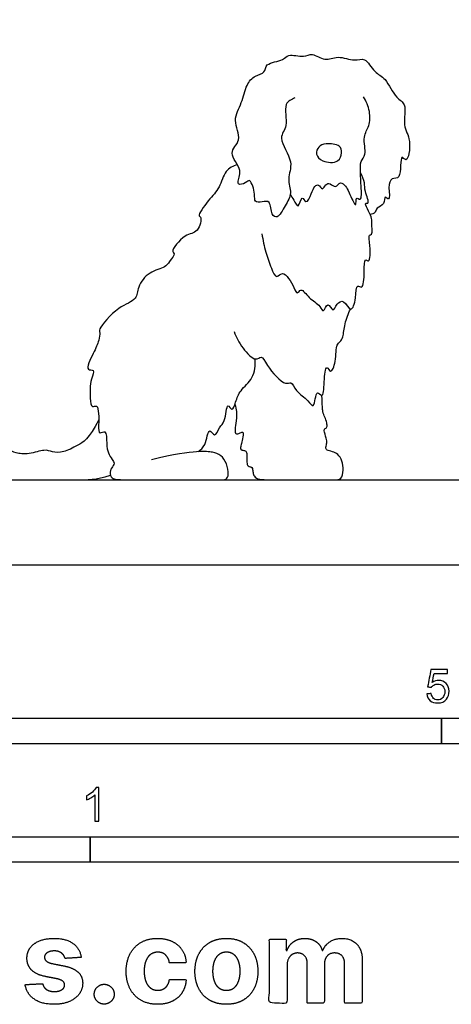
# Model space of a CAD drawing. Units: feet. Extents: x 0 to 10.1, y -2.2 to 6.
# Drawn here: x 2.9 to 5, y -2.2 to 2.7 of the extents above; entities that cross this region are included whole.
import ezdxf

# ---------------------------------------------------------------- set-up
doc = ezdxf.new("R2010")
doc.units = ezdxf.units.FT
doc.header["$MEASUREMENT"] = 0
for name, color, linetype, true_color in [('2D$AG-ANIMALS', 7, 'Continuous', 0x66ccff), ('2D$AG-DIAGRAM', 7, 'Continuous', 0xfecc66), ('2D$N-SYMB', 7, 'Continuous', 0x800040), ('2D$X-DIMENSIONS.COM', 7, 'Continuous', 0x800080), ('2D$X-VPRT', 6, 'Continuous', 0xff00ff)]:
    doc.layers.add(name, color=color, linetype=linetype, true_color=true_color)

msp = doc.modelspace()

# ---------------------------------------------------------------- linework, layer by layer
at = {"layer": '2D$AG-ANIMALS'}
for points, knots in [([(4.2823, 2.2857), (4.2663, 2.2784), (4.2214, 2.2614), (4.2547, 2.1449), (4.193, 2.091), (4.2826, 1.9724), (4.2405, 1.8921), (4.2715, 1.819), (4.236, 1.762), (4.2011, 1.6923), (4.1635, 1.7145), (4.166, 1.7861), (4.123, 1.7757), (4.0813, 1.7754), (4.0906, 1.8138), (4.0663, 1.8902), (4.048, 1.8741), (4.013, 1.8564), (3.998, 1.8758), (4.0329, 1.9347), (3.9468, 2.017), (4.0305, 2.0779), (3.9735, 2.1791), (4.0264, 2.26), (4.0413, 2.3486), (4.0844, 2.3966), (4.1393, 2.4056), (4.1357, 2.4591), (4.2285, 2.4663), (4.248, 2.505), (4.3276, 2.481), (4.3674, 2.5107), (4.4302, 2.4607), (4.4925, 2.4972), (4.5731, 2.4618), (4.6275, 2.4883), (4.6705, 2.4072), (4.7297, 2.3851), (4.7726, 2.2823), (4.8328, 2.2604), (4.8057, 2.145), (4.8549, 2.0887), (4.8341, 1.9571), (4.7939, 2.0238), (4.8075, 1.8817), (4.7516, 1.8989), (4.7377, 1.8502), (4.7513, 1.7744), (4.7171, 1.8133), (4.725, 1.7607), (4.68, 1.7515), (4.6787, 1.723), (4.6591, 1.7164), (4.6504, 1.715)], [0, 0, 0, 0, 0.230009, 0.54955, 0.80651, 1.158557, 1.446855, 1.709743, 1.970267, 2.229274, 2.394448, 2.636405, 2.819778, 3.00129, 3.18513, 3.448418, 3.571562, 3.762901, 3.883814, 4.122432, 4.427458, 4.696736, 5.006941, 5.308964, 5.607375, 5.854098, 6.06929, 6.263728, 6.545157, 6.738178, 7.00516, 7.214987, 7.470489, 7.7254, 8.01162, 8.231025, 8.505947, 8.760355, 9.081192, 9.311775, 9.622897, 9.914536, 10.216248, 10.364285, 10.67125, 10.856576, 11.07113, 11.305432, 11.442359, 11.619142, 11.815904, 11.968131, 12.13064, 12.13064, 12.13064, 12.13064]), ([(4.2598, 1.8138), (4.2652, 1.8043), (4.2763, 1.7918), (4.3013, 1.7339), (4.315, 1.8175), (4.3385, 1.759), (4.3644, 1.8205), (4.3764, 1.8521), (4.3997, 1.8675), (4.418, 1.8283), (4.4318, 1.8655), (4.4558, 1.8698), (4.4825, 1.8407), (4.504, 1.8819), (4.5353, 1.8503), (4.5436, 1.8292), (4.5881, 1.7324), (4.577, 1.8074), (4.6116, 1.7747), (4.6055, 1.8611), (4.6037, 1.9163), (4.6007, 1.9776), (4.6352, 2.0075), (4.6113, 2.0979), (4.6498, 2.1478), (4.6515, 2.2214), (4.632, 2.27), (4.6176, 2.2916)], [0, 0, 0, 0, 0.181149, 0.368617, 0.57266, 0.730398, 0.944072, 1.146071, 1.282253, 1.444022, 1.603216, 1.749503, 1.920486, 2.092524, 2.266488, 2.4551, 2.713023, 2.887705, 3.018284, 3.267074, 3.528513, 3.762018, 3.961276, 4.249797, 4.495692, 4.758587, 5.037386, 5.037386, 5.037386, 5.037386]), ([(4.4992, 2.0493), (4.5094, 2.0418), (4.5144, 2.0169), (4.4987, 1.9656), (4.4161, 1.9698), (4.3815, 2.0082), (4.3964, 2.0508), (4.4344, 2.0643), (4.4853, 2.0596), (4.4992, 2.0493)], [0, 0, 0, 0, 0.184741, 0.394768, 0.662183, 0.875181, 1.065123, 1.263279, 1.517167, 1.517167, 1.517167, 1.517167]), ([(4.0006, 1.9596), (3.9808, 1.9522), (3.9379, 1.9324), (3.9162, 1.8425), (3.8629, 1.7918), (3.8019, 1.7045), (3.83, 1.7062), (3.8103, 1.6194), (3.7441, 1.6264), (3.6702, 1.5318), (3.702, 1.525), (3.6665, 1.4827), (3.6485, 1.4542), (3.5668, 1.4369), (3.5112, 1.3637), (3.5118, 1.2939), (3.4164, 1.2678), (3.3214, 1.1579), (3.3297, 1.1377), (3.3247, 1.094), (3.2994, 1.0417), (3.2528, 0.9461), (3.3094, 0.9602), (3.2791, 0.9027), (3.2805, 0.8228), (3.2857, 0.7655), (3.3251, 0.7925), (3.3223, 0.6865), (3.3224, 0.6364), (3.363, 0.665), (3.3602, 0.5901), (3.3677, 0.549), (3.3816, 0.5259), (3.3894, 0.5163), (3.4007, 0.4996), (3.397, 0.4866), (3.376, 0.4638), (3.3797, 0.4269), (3.4062, 0.4167), (3.4814, 0.4167), (3.7558, 0.4167), (3.8772, 0.4167), (3.9173, 0.4167), (3.9475, 0.4167), (3.9604, 0.4392), (3.9512, 0.4977), (3.921, 0.539), (3.8828, 0.5526), (3.8242, 0.5588), (3.6935, 0.5421), (3.5807, 0.515)], [0, 0, 0, 0, 0.252132, 0.540606, 0.834627, 1.127977, 1.227917, 1.483232, 1.7409, 2.051162, 2.16421, 2.373566, 2.564741, 2.842212, 3.139184, 3.378655, 3.686259, 4.054554, 4.188259, 4.382878, 4.648068, 4.931878, 5.087304, 5.297163, 5.602436, 5.80625, 5.946799, 6.249661, 6.447777, 6.598977, 6.836099, 7.054583, 7.247102, 7.247102, 7.247102, 7.324106, 7.401111, 7.478115, 7.555119, 7.632124, 7.709128, 7.786133, 7.863137, 7.940141, 8.017146, 8.09415, 8.171154, 8.248159, 8.325163, 8.402168, 8.402168, 8.402168, 8.402168]), ([(4.1214, 1.6206), (4.1256, 1.5905), (4.1383, 1.5303), (4.1639, 1.4606), (4.1917, 1.3947), (4.2258, 1.4497), (4.2785, 1.3614), (4.293, 1.3207), (4.3142, 1.3608), (4.3518, 1.3008), (4.405, 1.2756), (4.4219, 1.2269), (4.4424, 1.2959), (4.47, 1.2301), (4.4855, 1.2809), (4.5233, 1.3022), (4.5585, 1.2248), (4.5838, 1.3066), (4.5812, 1.3788), (4.6181, 1.3447), (4.6225, 1.4329), (4.6205, 1.5051), (4.6521, 1.4748), (4.6524, 1.5633), (4.6402, 1.6179), (4.6643, 1.6145), (4.6565, 1.68), (4.6626, 1.6982), (4.6144, 1.7804), (4.6521, 1.7616), (4.6217, 1.833), (4.6262, 1.8678), (4.6117, 1.9043), (4.6034, 1.9203)], [0, 0, 0, 0, 0.302024, 0.589444, 0.811962, 0.987112, 1.282855, 1.461163, 1.60754, 1.839744, 2.100467, 2.265734, 2.454199, 2.638293, 2.821209, 3.003763, 3.228472, 3.472078, 3.715668, 3.851537, 4.12441, 4.368685, 4.48946, 4.758992, 4.98845, 5.093128, 5.326643, 5.500716, 5.766871, 5.873239, 6.113414, 6.319948, 6.552556, 6.552556, 6.552556, 6.552556]), ([(3.9851, 1.1426), (3.9948, 1.1134), (4.0224, 1.0654), (4.0867, 0.9919), (4.1219, 1.0304), (4.145, 0.9717), (4.231, 0.874), (4.2662, 0.9016), (4.2872, 0.8448), (4.3444, 0.8128), (4.3788, 0.7534), (4.3854, 0.8677), (4.4218, 0.8073), (4.425, 0.8959), (4.4335, 0.9878), (4.4606, 0.9302), (4.4856, 1.0012), (4.4828, 1.0779), (4.5038, 1.0905), (4.5206, 1.1169), (4.5246, 1.1829), (4.5433, 1.2292), (4.5541, 1.2526)], [0, 0, 0, 0, 0.303962, 0.589281, 0.757352, 0.983796, 1.335733, 1.495565, 1.710971, 1.985805, 2.171833, 2.426644, 2.579903, 2.839402, 3.10582, 3.260096, 3.489047, 3.773156, 3.913706, 4.081207, 4.335856, 4.614, 4.614, 4.614, 4.614]), ([(3.8091, 0.5541), (3.8214, 0.5644), (3.8473, 0.5781), (3.8601, 0.6831), (3.8923, 0.6166), (3.9128, 0.681), (3.9436, 0.6938), (3.9493, 0.8058), (3.9756, 0.744), (3.9951, 0.804), (4.013, 0.8564), (4.0846, 0.9114), (4.0902, 0.9776), (4.0876, 1.0084)], [0, 0, 0, 0, 0.219707, 0.485216, 0.656546, 0.862678, 1.067512, 1.340916, 1.495572, 1.695508, 1.944932, 2.233672, 2.538143, 2.538143, 2.538143, 2.538143])]:
    msp.add_open_spline(points, degree=3, knots=knots, dxfattribs=at)
for points in [[(3.9894, 0.7867), (3.9982, 0.761), (3.9982, 0.7156), (3.9897, 0.6707), (3.9887, 0.6402), (4.0037, 0.6412), (4.0197, 0.6477), (4.0321, 0.6547), (4.0266, 0.6162), (4.0207, 0.5868), (4.0137, 0.5708), (4.0227, 0.5608), (4.0416, 0.5598), (4.0481, 0.5503), (4.0481, 0.5084), (4.0476, 0.4844), (4.0696, 0.4799), (4.0756, 0.4739), (4.0776, 0.4524), (4.0821, 0.4335), (4.103, 0.4167), (4.1759, 0.4167), (4.3108, 0.4167), (4.4291, 0.4167), (4.4771, 0.4167), (4.51, 0.4167), (4.5215, 0.4639), (4.5145, 0.5109), (4.493, 0.544), (4.4663, 0.5554), (4.4359, 0.56), (4.4329, 0.5752), (4.4397, 0.5988), (4.4382, 0.6156), (4.4214, 0.665), (4.4313, 0.6665), (4.4412, 0.6726), (4.4397, 0.6947), (4.429, 0.7244), (4.4176, 0.7465), (4.4169, 0.7784), (4.4142, 0.8293)], [(3.323, 0.7096), (3.2763, 0.6157), (3.2171, 0.5838), (3.1504, 0.549), (3.0912, 0.5509), (3.0649, 0.5687), (2.9803, 0.5396), (2.9126, 0.5462), (2.8816, 0.5669), (2.8412, 0.5584), (2.7924, 0.5471), (2.7445, 0.5556), (2.7031, 0.5368), (2.6608, 0.5011), (2.627, 0.4842), (2.6392, 0.4494), (2.6646, 0.4167), (2.7445, 0.4167), (2.9521, 0.4167), (3.2368, 0.4167), (3.3073, 0.4167), (3.3803, 0.4386)]]:
    msp.add_open_spline(points, degree=3, dxfattribs=at)
at = {"layer": '2D$AG-DIAGRAM'}
msp.add_lwpolyline([(0.4167, 0.4167), (8.4534, 0.4167)], dxfattribs=at)
at = {"layer": '2D$N-SYMB'}
for points in [[(2, -0.875), (2, -0.75), (5, -0.75), (5, -0.875)], [(5, -0.875), (5, -0.75), (10, -0.75), (10, -0.875)], [(1.6404, -1.4554), (1.6404, -1.3304), (3.2808, -1.3304), (3.2808, -1.4554)], [(3.2808, -1.4554), (3.2808, -1.3304), (6.5617, -1.3304), (6.5617, -1.4554)]]:
    msp.add_lwpolyline(points, close=True, dxfattribs=at)
for points, knots in [([(4.9279, -0.6313), (4.9351, -0.6306), (4.9424, -0.63), (4.9496, -0.6293), (4.9506, -0.6402), (4.9545, -0.6471), (4.9605, -0.653), (4.9654, -0.658), (4.9723, -0.6609), (4.9812, -0.6609), (4.9901, -0.6609), (4.999, -0.657), (5.0059, -0.6491), (5.0119, -0.6421), (5.0158, -0.6323), (5.0158, -0.6204), (5.0158, -0.6085), (5.0119, -0.5997), (5.0059, -0.5927), (4.999, -0.5868), (4.9911, -0.5829), (4.9802, -0.5829), (4.9743, -0.5829), (4.9684, -0.5848), (4.9624, -0.5878), (4.9575, -0.5908), (4.9536, -0.5947), (4.9506, -0.5987), (4.9443, -0.598), (4.9381, -0.5973), (4.9318, -0.5967), (4.9371, -0.5684), (4.9424, -0.54), (4.9476, -0.5117), (4.975, -0.5117), (5.0023, -0.5117), (5.0296, -0.5117), (5.0296, -0.5183), (5.0296, -0.5249), (5.0296, -0.5315), (5.0076, -0.5315), (4.9855, -0.5315), (4.9634, -0.5315), (4.9605, -0.5463), (4.9575, -0.5611), (4.9545, -0.5759), (4.9644, -0.569), (4.9753, -0.5651), (4.9862, -0.5651), (5, -0.5651), (5.0119, -0.57), (5.0217, -0.5799), (5.0316, -0.5898), (5.0366, -0.6026), (5.0366, -0.6184), (5.0366, -0.6333), (5.0326, -0.6461), (5.0237, -0.657), (5.0138, -0.6708), (4.999, -0.6757), (4.9812, -0.6757), (4.9654, -0.6757), (4.9536, -0.6728), (4.9447, -0.6649), (4.9348, -0.656), (4.9298, -0.6451), (4.9279, -0.6313)], [0, 0, 0, 0, 1, 1, 1, 2, 2, 2, 3, 3, 3, 4, 4, 4, 5, 5, 5, 6, 6, 6, 7, 7, 7, 8, 8, 8, 9, 9, 9, 10, 10, 10, 11, 11, 11, 12, 12, 12, 13, 13, 13, 14, 14, 14, 15, 15, 15, 16, 16, 16, 17, 17, 17, 18, 18, 18, 19, 19, 19, 20, 20, 20, 21, 21, 21, 22, 22, 22, 22]), ([(3.3233, -1.2542), (3.3167, -1.2542), (3.3102, -1.2542), (3.3036, -1.2542), (3.3036, -1.2114), (3.3036, -1.1686), (3.3036, -1.1257), (3.2986, -1.1307), (3.2917, -1.1356), (3.2838, -1.1396), (3.2759, -1.1445), (3.269, -1.1485), (3.2631, -1.1504), (3.2631, -1.1439), (3.2631, -1.1373), (3.2631, -1.1307), (3.2739, -1.1257), (3.2838, -1.1188), (3.2927, -1.1119), (3.3006, -1.104), (3.3065, -1.0971), (3.3105, -1.0892), (3.3148, -1.0892), (3.3191, -1.0892), (3.3233, -1.0892), (3.3233, -1.1442), (3.3233, -1.1992), (3.3233, -1.2542)], [0, 0, 0, 0, 1, 1, 1, 2, 2, 2, 3, 3, 3, 4, 4, 4, 5, 5, 5, 6, 6, 6, 7, 7, 7, 8, 8, 8, 9, 9, 9, 9])]:
    msp.add_open_spline(points, degree=3, knots=knots, dxfattribs=at)
at = {"layer": '2D$X-DIMENSIONS.COM'}
for points, knots in [([(3.2375, -1.9212), (3.2318, -1.878), (3.1977, -1.853), (3.1637, -1.828), (3.1045, -1.828), (3.0644, -1.828), (3.0346, -1.8398), (3.0048, -1.8516), (2.9884, -1.8734), (2.972, -1.8951), (2.972, -1.9252), (2.972, -1.9602), (2.9943, -1.9828), (3.0166, -2.0054), (3.0623, -2.0146), (3.0894, -2.0199), (3.1165, -2.0253), (3.1368, -2.0294), (3.1466, -2.037), (3.1563, -2.0447), (3.1565, -2.0565), (3.1563, -2.0705), (3.1424, -2.0793), (3.1285, -2.0882), (3.1057, -2.0882), (3.0825, -2.0882), (3.0676, -2.0783), (3.0528, -2.0685), (3.0489, -2.0495), (3.0063, -2.0518), (2.9637, -2.054), (2.97, -2.0988), (3.0067, -2.1247), (3.0434, -2.1507), (3.1055, -2.1507), (3.1462, -2.1507), (3.1774, -2.1377), (3.2086, -2.1248), (3.2266, -2.1016), (3.2446, -2.0784), (3.2446, -2.0477), (3.2446, -2.0139), (3.2222, -1.9932), (3.1999, -1.9724), (3.1543, -1.9631), (3.126, -1.9574), (3.0977, -1.9517), (3.076, -1.947), (3.067, -1.9393), (3.0581, -1.9315), (3.0581, -1.9204), (3.0581, -1.9063), (3.0719, -1.8979), (3.0857, -1.8894), (3.1059, -1.8894), (3.1209, -1.8894), (3.1318, -1.8944), (3.1427, -1.8994), (3.1494, -1.9076), (3.1561, -1.9159), (3.1582, -1.9261), (3.1978, -1.9236), (3.2375, -1.9212)], [-45, -45, -45, -44, -44, -43, -43, -42, -42, -41, -41, -40, -40, -39, -39, -38, -38, -37, -37, -36, -36, -35, -35, -34, -34, -33, -33, -32, -32, -31, -31, -30, -30, -29, -29, -28, -28, -27, -27, -26, -26, -25, -25, -24, -24, -23, -23, -22, -22, -21, -21, -20, -20, -19, -19, -18, -18, -17, -17, -16, -16, -15, -15, -14, -14, -14]), ([(3.611, -2.1507), (3.6528, -2.1507), (3.6833, -2.1354), (3.7138, -2.1201), (3.7312, -2.093), (3.7486, -2.0658), (3.7506, -2.03), (3.7097, -2.03), (3.6688, -2.03), (3.6664, -2.0465), (3.6585, -2.0582), (3.6507, -2.0699), (3.6388, -2.076), (3.6269, -2.0821), (3.6121, -2.0821), (3.5919, -2.0821), (3.5769, -2.0711), (3.5618, -2.0601), (3.5536, -2.0392), (3.5453, -2.0182), (3.5453, -1.9883), (3.5453, -1.9588), (3.5537, -1.9381), (3.562, -1.9173), (3.577, -1.9064), (3.5919, -1.8955), (3.6121, -1.8955), (3.6359, -1.8955), (3.6506, -1.9099), (3.6654, -1.9242), (3.6688, -1.9476), (3.7097, -1.9476), (3.7506, -1.9476), (3.7488, -1.9114), (3.7309, -1.8845), (3.713, -1.8577), (3.6823, -1.8428), (3.6515, -1.828), (3.6106, -1.828), (3.5632, -1.828), (3.5288, -1.8484), (3.4945, -1.8689), (3.4759, -1.9052), (3.4572, -1.9415), (3.4572, -1.9895), (3.4572, -2.0369), (3.4756, -2.0733), (3.4941, -2.1098), (3.5285, -2.1302), (3.563, -2.1507), (3.611, -2.1507)], [-28, -28, -28, -27, -27, -26, -26, -25, -25, -24, -24, -23, -23, -22, -22, -21, -21, -20, -20, -19, -19, -18, -18, -17, -17, -16, -16, -15, -15, -14, -14, -13, -13, -12, -12, -11, -11, -10, -10, -9, -9, -8, -8, -7, -7, -6, -6, -5, -5, -4, -4, -3, -3, -3]), ([(3.9476, -2.1507), (3.995, -2.1507), (4.0294, -2.1304), (4.0639, -2.1102), (4.0826, -2.0739), (4.1014, -2.0375), (4.1014, -1.9895), (4.1014, -1.9411), (4.0826, -1.9048), (4.0639, -1.8685), (4.0294, -1.8482), (3.995, -1.828), (3.9476, -1.828), (3.9001, -1.828), (3.8657, -1.8482), (3.8312, -1.8685), (3.8125, -1.9048), (3.7937, -1.9411), (3.7937, -1.9895), (3.7937, -2.0375), (3.8125, -2.0739), (3.8312, -2.1102), (3.8657, -2.1304), (3.9001, -2.1507), (3.9476, -2.1507)], [-12, -12, -12, -11, -11, -10, -10, -9, -9, -8, -8, -7, -7, -6, -6, -5, -5, -4, -4, -3, -3, -2, -2, -1, -1, 0, 0, 0]), ([(4.2442, -1.8872), (4.2424, -1.8872), (4.2405, -1.8872), (4.2405, -1.8596), (4.2405, -1.8321), (4.1992, -1.8321), (4.1579, -1.8321), (4.1579, -1.9883), (4.1579, -2.1446), (4.2013, -2.1446), (4.2446, -2.1446), (4.2446, -2.0508), (4.2446, -1.957), (4.2446, -1.9397), (4.2513, -1.9268), (4.258, -1.9138), (4.2695, -1.9066), (4.281, -1.8994), (4.2955, -1.8994), (4.3168, -1.8994), (4.3299, -1.913), (4.3431, -1.9267), (4.3431, -1.9497), (4.3431, -2.0471), (4.3431, -2.1446), (4.3851, -2.1446), (4.4271, -2.1446), (4.4271, -2.0491), (4.4271, -1.9537), (4.4271, -1.9293), (4.4403, -1.9144), (4.4535, -1.8994), (4.4771, -1.8994), (4.4979, -1.8994), (4.5117, -1.9124), (4.5256, -1.9254), (4.5256, -1.9515), (4.5256, -2.048), (4.5256, -2.1446), (4.5688, -2.1446), (4.612, -2.1446), (4.612, -2.0395), (4.612, -1.9344), (4.612, -1.8835), (4.5847, -1.8558), (4.5573, -1.828), (4.5135, -1.828), (4.4792, -1.828), (4.454, -1.8442), (4.4289, -1.8603), (4.4194, -1.8872), (4.4177, -1.8872), (4.4161, -1.8872), (4.4086, -1.8599), (4.386, -1.844), (4.3634, -1.828), (4.3313, -1.828), (4.2995, -1.828), (4.2767, -1.8439), (4.2539, -1.8597), (4.2442, -1.8872)], [0, 0, 0, 0.017578, 0.017578, 0.282227, 0.282227, 0.678711, 0.678711, 2.178711, 2.178711, 2.594727, 2.594727, 3.495117, 3.495117, 4.495117, 4.495117, 5.495117, 5.495117, 6.495117, 6.495117, 7.495117, 7.495117, 8.495117, 8.495117, 9.495117, 9.495117, 10.495117, 10.495117, 11.495117, 11.495117, 12.495117, 12.495117, 13.495117, 13.495117, 14.495117, 14.495117, 15.495117, 15.495117, 16.495117, 16.495117, 17.495117, 17.495117, 18.495117, 18.495117, 19.495117, 19.495117, 20.495117, 20.495117, 21.495117, 21.495117, 22.495117, 22.495117, 23.495117, 23.495117, 24.495117, 24.495117, 25.495117, 25.495117, 26.495117, 26.495117, 27.495117, 27.495117, 27.495117]), ([(3.948, -2.0835), (3.9695, -2.0835), (3.984, -2.0712), (3.9984, -2.0589), (4.0058, -2.0375), (4.0133, -2.0162), (4.0133, -1.9889), (4.0133, -1.9617), (4.0058, -1.9403), (3.9984, -1.9189), (3.984, -1.9065), (3.9695, -1.8941), (3.948, -1.8941), (3.9262, -1.8941), (3.9114, -1.9065), (3.8967, -1.9189), (3.8893, -1.9403), (3.8818, -1.9617), (3.8818, -1.9889), (3.8818, -2.0162), (3.8893, -2.0375), (3.8967, -2.0589), (3.9114, -2.0712), (3.9262, -2.0835), (3.948, -2.0835)], [0, 0, 0, 1, 1, 2, 2, 3, 3, 4, 4, 5, 5, 6, 6, 7, 7, 8, 8, 9, 9, 10, 10, 11, 11, 12, 12, 12]), ([(3.35, -2.1498), (3.3632, -2.1498), (3.3742, -2.1432), (3.3852, -2.1366), (3.392, -2.1255), (3.3988, -2.1144), (3.3988, -2.101), (3.3988, -2.0811), (3.3842, -2.0668), (3.3695, -2.0526), (3.35, -2.0526), (3.3299, -2.0526), (3.3155, -2.0668), (3.3012, -2.0811), (3.3012, -2.101), (3.3012, -2.1212), (3.3155, -2.1355), (3.3299, -2.1498), (3.35, -2.1498)], [-9, -9, -9, -8, -8, -7, -7, -6, -6, -5, -5, -4, -4, -3, -3, -2, -2, -1, -1, 0, 0, 0])]:
    msp.add_open_spline(points, degree=2, knots=knots, dxfattribs=at)
at = {"layer": '2D$X-VPRT'}
msp.add_lwpolyline([(0, 0), (8.87, 0), (8.87, 3.0038), (0, 3.0038)], close=True, dxfattribs=at)

doc.saveas('drawing.dxf')
